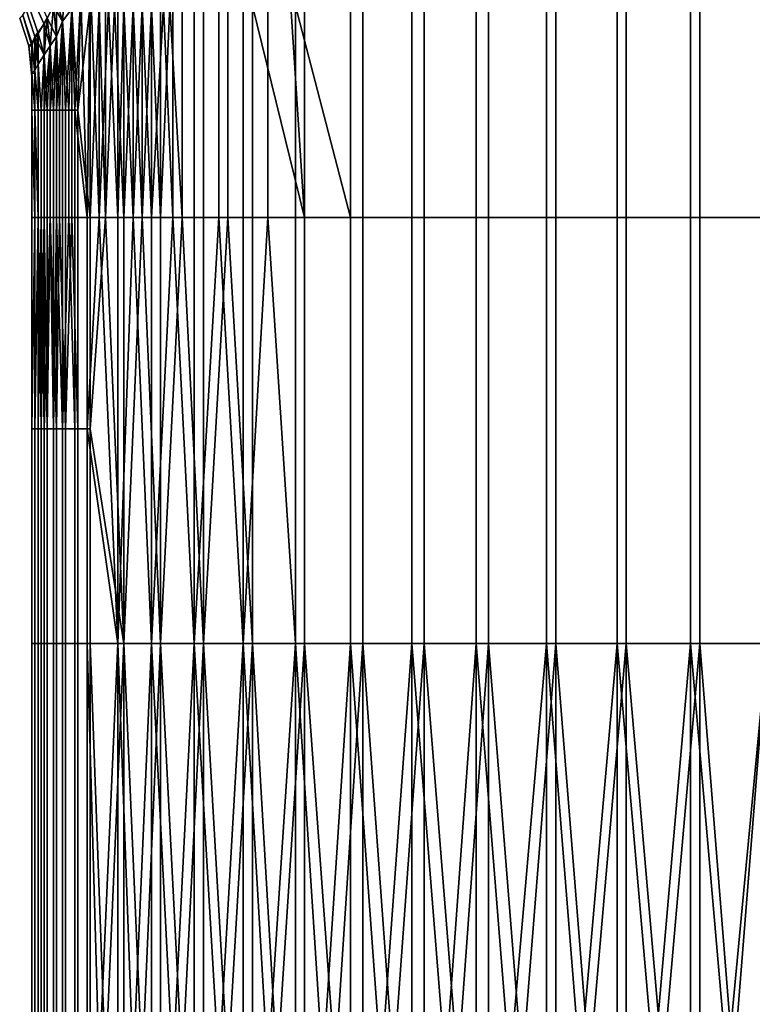
# Model space of a CAD drawing. Extents: x -0.078 to 0.025, y -0.148 to 0.119.
# Drawn here: x -0.024 to 0, y -0.116 to -0.084 of the extents above; entities that cross this region are included whole.
import ezdxf

# ---------------------------------------------------------------- set-up
doc = ezdxf.new("R2010")
doc.units = 0
doc.layers.add('CHROME_1', color=7, linetype='CONTINUOUS')

msp = doc.modelspace()

# ---------------------------------------------------------------- linework, layer by layer
at = {"layer": 'CHROME_1'}
for points in [[(-0.0151, -0.0903, -0.0066), (-0.016, -0.0765, -0.0058), (-0.0168, -0.0834, -0.005)], [(-0.0151, -0.0903, -0.0066), (-0.0151, -0.0765, -0.0066), (-0.016, -0.0765, -0.0058)], [(-0.0154, -0.0834, 0.0305), (-0.0136, -0.0765, 0.0319), (-0.0136, -0.0903, 0.0319)], [(-0.0132, -0.0765, -0.008), (-0.0151, -0.0765, -0.0066), (-0.0151, -0.0903, -0.0066), (-0.0132, -0.0903, -0.008)], [(-0.0136, -0.0765, 0.0319), (-0.0116, -0.0765, 0.0331), (-0.0116, -0.0903, 0.0331), (-0.0136, -0.0903, 0.0319)], [(-0.0112, -0.0765, -0.0091), (-0.0132, -0.0765, -0.008), (-0.0132, -0.0903, -0.008), (-0.0112, -0.0903, -0.0091)], [(-0.0116, -0.0765, 0.0331), (-0.0095, -0.0765, 0.0342), (-0.0095, -0.0903, 0.0342), (-0.0116, -0.0903, 0.0331)], [(-0.0091, -0.0765, -0.0101), (-0.0112, -0.0765, -0.0091), (-0.0112, -0.0903, -0.0091), (-0.0091, -0.0903, -0.0101)], [(-0.0095, -0.0765, 0.0342), (-0.0072, -0.0765, 0.035), (-0.0072, -0.0903, 0.035), (-0.0095, -0.0903, 0.0342)], [(-0.0069, -0.0765, -0.0109), (-0.0091, -0.0765, -0.0101), (-0.0091, -0.0903, -0.0101), (-0.0069, -0.0903, -0.0109)], [(-0.0072, -0.0765, 0.035), (-0.0049, -0.0765, 0.0356), (-0.0049, -0.0903, 0.0356), (-0.0072, -0.0903, 0.035)], [(-0.0046, -0.0765, -0.0114), (-0.0069, -0.0765, -0.0109), (-0.0069, -0.0903, -0.0109), (-0.0046, -0.0903, -0.0114)], [(-0.0049, -0.0765, 0.0356), (-0.0025, -0.0765, 0.036), (-0.0025, -0.0903, 0.036), (-0.0049, -0.0903, 0.0356)], [(-0.0022, -0.0765, -0.0118), (-0.0046, -0.0765, -0.0114), (-0.0046, -0.0903, -0.0114), (-0.0022, -0.0903, -0.0118)], [(-0.0025, -0.0765, 0.036), (0, -0.0765, 0.0361), (0, -0.0903, 0.0361), (-0.0025, -0.0903, 0.036)], [(0, -0.0765, -0.0119), (-0.0022, -0.0765, -0.0118), (-0.0022, -0.0903, -0.0118), (0, -0.0903, -0.0119)], [(-0.024, -0.0831, 0.0077), (-0.0236, -0.084, 0.0075), (-0.0233, -0.0834, 0.006), (-0.0236, -0.0825, 0.0062)], [(-0.0222, -0.0903, 0.0212), (-0.0224, -0.083, 0.0207), (-0.0221, -0.0824, 0.0214)], [(-0.0221, -0.0824, 0.0214), (-0.0218, -0.0903, 0.0222), (-0.0222, -0.0903, 0.0212)], [(-0.0221, -0.0824, 0.0214), (-0.0218, -0.0834, 0.0222), (-0.0218, -0.0903, 0.0222)], [(-0.0233, -0.0834, 0.006), (-0.023, -0.0839, 0.0052), (-0.0229, -0.0826, 0.0046)], [(-0.0229, -0.0826, 0.0046), (-0.023, -0.0839, 0.0052), (-0.0227, -0.0835, 0.0043)], [(-0.0242, -0.0835, 0.0092), (-0.0239, -0.0844, 0.0091), (-0.0236, -0.084, 0.0075), (-0.024, -0.0831, 0.0077)], [(-0.0239, -0.0829, 0.017), (-0.0235, -0.0838, 0.0172), (-0.0238, -0.0843, 0.0156), (-0.0241, -0.0834, 0.0155)], [(-0.0232, -0.0832, 0.0186), (-0.0232, -0.0844, 0.0182), (-0.0235, -0.0838, 0.0172)], [(-0.0227, -0.0835, 0.0199), (-0.023, -0.0839, 0.0191), (-0.0232, -0.0832, 0.0186)], [(-0.023, -0.0839, 0.0191), (-0.0232, -0.0844, 0.0182), (-0.0232, -0.0832, 0.0186)], [(-0.0224, -0.083, 0.0207), (-0.0226, -0.0868, 0.0201), (-0.0227, -0.0835, 0.0199)], [(-0.0224, -0.083, 0.0035), (-0.0227, -0.0835, 0.0043), (-0.0225, -0.0868, 0.0038)], [(-0.0224, -0.083, 0.0207), (-0.0222, -0.0903, 0.0212), (-0.0226, -0.0868, 0.0201)], [(-0.0221, -0.0834, 0.0026), (-0.0224, -0.083, 0.0035), (-0.0225, -0.0868, 0.0038)], [(-0.0241, -0.0834, 0.0155), (-0.0238, -0.0843, 0.0156), (-0.024, -0.0846, 0.014), (-0.0243, -0.0837, 0.0139)], [(-0.0243, -0.0837, 0.0107), (-0.024, -0.0847, 0.0106), (-0.0239, -0.0844, 0.0091), (-0.0242, -0.0835, 0.0092)], [(-0.0234, -0.0847, 0.0069), (-0.0233, -0.0834, 0.006), (-0.0236, -0.084, 0.0075)], [(-0.0234, -0.0847, 0.0069), (-0.0232, -0.0844, 0.006), (-0.0233, -0.0834, 0.006)], [(-0.0233, -0.0834, 0.006), (-0.0232, -0.0844, 0.006), (-0.023, -0.0839, 0.0052)], [(-0.0227, -0.0835, 0.0199), (-0.0228, -0.0868, 0.0195), (-0.023, -0.0839, 0.0191)], [(-0.023, -0.0839, 0.0052), (-0.0229, -0.0868, 0.0049), (-0.0227, -0.0835, 0.0043)], [(-0.0227, -0.0835, 0.0043), (-0.0229, -0.0868, 0.0049), (-0.0227, -0.0868, 0.0043)], [(-0.0227, -0.0835, 0.0199), (-0.0226, -0.0868, 0.0201), (-0.0228, -0.0868, 0.0195)], [(-0.0227, -0.0868, 0.0043), (-0.0225, -0.0868, 0.0038), (-0.0227, -0.0835, 0.0043)], [(-0.0225, -0.0868, 0.0038), (-0.0221, -0.0903, 0.0026), (-0.0221, -0.0834, 0.0026)], [(-0.0218, -0.0834, 0.0021), (-0.0221, -0.0834, 0.0026), (-0.0221, -0.0903, 0.0026)], [(-0.0218, -0.0834, 0.0021), (-0.0221, -0.0903, 0.0026), (-0.0216, -0.0903, 0.0016)], [(-0.0218, -0.0903, 0.0222), (-0.0218, -0.0834, 0.0222), (-0.0215, -0.0834, 0.0228)], [(-0.0215, -0.0834, 0.0228), (-0.0212, -0.0903, 0.0233), (-0.0218, -0.0903, 0.0222)], [(-0.0216, -0.0903, 0.0016), (-0.0216, -0.0834, 0.0016), (-0.0218, -0.0834, 0.0021)], [(-0.0213, -0.0834, 0.001), (-0.0216, -0.0834, 0.0016), (-0.0216, -0.0903, 0.0016)], [(-0.0213, -0.0834, 0.001), (-0.0216, -0.0903, 0.0016), (-0.021, -0.0903, 0.0005)], [(-0.0215, -0.0834, 0.0228), (-0.0212, -0.0834, 0.0233), (-0.0212, -0.0903, 0.0233)], [(-0.021, -0.0903, 0.0005), (-0.021, -0.0834, 0.0005), (-0.0213, -0.0834, 0.001)], [(-0.0212, -0.0903, 0.0233), (-0.0212, -0.0834, 0.0233), (-0.021, -0.0834, 0.0238)], [(-0.021, -0.0834, 0.0238), (-0.0207, -0.0903, 0.0243), (-0.0212, -0.0903, 0.0233)], [(-0.021, -0.0834, 0.0238), (-0.0207, -0.0834, 0.0243), (-0.0207, -0.0903, 0.0243)], [(-0.0207, -0.0834), (-0.021, -0.0834, 0.0005), (-0.021, -0.0903, 0.0005)], [(-0.0207, -0.0834), (-0.021, -0.0903, 0.0005), (-0.0204, -0.0903, -0.0005)], [(-0.0207, -0.0903, 0.0243), (-0.0207, -0.0834, 0.0243), (-0.0204, -0.0834, 0.0248)], [(-0.0204, -0.0834, 0.0248), (-0.0201, -0.0903, 0.0253), (-0.0207, -0.0903, 0.0243)], [(-0.0204, -0.0903, -0.0005), (-0.0204, -0.0834, -0.0005), (-0.0207, -0.0834)], [(-0.0204, -0.0834, 0.0248), (-0.0201, -0.0834, 0.0253), (-0.0201, -0.0903, 0.0253)], [(-0.0201, -0.0834, -0.001), (-0.0204, -0.0834, -0.0005), (-0.0204, -0.0903, -0.0005)], [(-0.0201, -0.0834, -0.001), (-0.0204, -0.0903, -0.0005), (-0.0198, -0.0903, -0.0015)], [(-0.0201, -0.0903, 0.0253), (-0.0201, -0.0834, 0.0253), (-0.0197, -0.0834, 0.0258)], [(-0.0197, -0.0834, 0.0258), (-0.0194, -0.0903, 0.0262), (-0.0201, -0.0903, 0.0253)], [(-0.0198, -0.0903, -0.0015), (-0.0198, -0.0834, -0.0015), (-0.0201, -0.0834, -0.001)], [(-0.0195, -0.0834, -0.002), (-0.0198, -0.0834, -0.0015), (-0.0198, -0.0903, -0.0015)], [(-0.0195, -0.0834, -0.002), (-0.0198, -0.0903, -0.0015), (-0.0191, -0.0903, -0.0024)], [(-0.0197, -0.0834, 0.0258), (-0.0194, -0.0834, 0.0262), (-0.0194, -0.0903, 0.0262)], [(-0.0191, -0.0903, -0.0024), (-0.0191, -0.0834, -0.0024), (-0.0195, -0.0834, -0.002)], [(-0.0194, -0.0834, 0.0262), (-0.0187, -0.0834, 0.0272), (-0.0187, -0.0903, 0.0272), (-0.0194, -0.0903, 0.0262)], [(-0.0184, -0.0834, -0.0033), (-0.0191, -0.0834, -0.0024), (-0.0191, -0.0903, -0.0024), (-0.0184, -0.0903, -0.0033)], [(-0.0187, -0.0834, 0.0272), (-0.0179, -0.0834, 0.0281), (-0.0179, -0.0903, 0.0281), (-0.0187, -0.0903, 0.0272)], [(-0.0176, -0.0834, -0.0042), (-0.0184, -0.0834, -0.0033), (-0.0184, -0.0903, -0.0033), (-0.0176, -0.0903, -0.0042)], [(-0.0179, -0.0834, 0.0281), (-0.0171, -0.0834, 0.0289), (-0.0171, -0.0903, 0.0289), (-0.0179, -0.0903, 0.0281)], [(-0.0168, -0.0834, -0.005), (-0.0176, -0.0834, -0.0042), (-0.0176, -0.0903, -0.0042), (-0.0168, -0.0903, -0.005)], [(-0.0171, -0.0834, 0.0289), (-0.0163, -0.0834, 0.0297), (-0.0163, -0.0903, 0.0297), (-0.0171, -0.0903, 0.0289)], [(-0.0168, -0.0834, -0.005), (-0.0168, -0.0903, -0.005), (-0.0151, -0.0903, -0.0066)], [(-0.0163, -0.0834, 0.0297), (-0.0154, -0.0834, 0.0305), (-0.0154, -0.0903, 0.0305), (-0.0163, -0.0903, 0.0297)], [(-0.0136, -0.0903, 0.0319), (-0.0154, -0.0903, 0.0305), (-0.0154, -0.0834, 0.0305)], [(-0.0243, -0.0837, 0.0139), (-0.024, -0.0846, 0.014), (-0.0241, -0.0847, 0.0124), (-0.0244, -0.0838, 0.0123)], [(-0.0244, -0.0838, 0.0123), (-0.0241, -0.0847, 0.0124), (-0.024, -0.0847, 0.0106), (-0.0243, -0.0837, 0.0107)], [(-0.0236, -0.085, 0.0164), (-0.0238, -0.0843, 0.0156), (-0.0235, -0.0838, 0.0172)], [(-0.0235, -0.0838, 0.0172), (-0.0234, -0.0847, 0.0173), (-0.0236, -0.085, 0.0164)], [(-0.0234, -0.0847, 0.0173), (-0.0235, -0.0838, 0.0172), (-0.0232, -0.0844, 0.0182)], [(-0.0239, -0.0844, 0.0091), (-0.0236, -0.085, 0.0078), (-0.0236, -0.084, 0.0075)], [(-0.0236, -0.084, 0.0075), (-0.0236, -0.085, 0.0078), (-0.0234, -0.0847, 0.0069)], [(-0.0232, -0.0868, 0.0184), (-0.0232, -0.0844, 0.0182), (-0.023, -0.0839, 0.0191)], [(-0.0232, -0.0868, 0.0184), (-0.023, -0.0839, 0.0191), (-0.023, -0.0868, 0.019)], [(-0.0232, -0.0844, 0.006), (-0.0231, -0.0868, 0.0055), (-0.023, -0.0839, 0.0052)], [(-0.0231, -0.0868, 0.0055), (-0.0229, -0.0868, 0.0049), (-0.023, -0.0839, 0.0052)], [(-0.023, -0.0839, 0.0191), (-0.0228, -0.0868, 0.0195), (-0.023, -0.0868, 0.019)], [(-0.024, -0.0846, 0.014), (-0.0238, -0.0843, 0.0156), (-0.0239, -0.0855, 0.0146)], [(-0.0239, -0.0844, 0.0091), (-0.024, -0.0847, 0.0106), (-0.0239, -0.0855, 0.0097)], [(-0.0239, -0.0855, 0.0146), (-0.0238, -0.0843, 0.0156), (-0.0238, -0.0853, 0.0155)], [(-0.0239, -0.0844, 0.0091), (-0.0238, -0.0853, 0.0087), (-0.0236, -0.085, 0.0078)], [(-0.0239, -0.0855, 0.0097), (-0.0238, -0.0853, 0.0087), (-0.0239, -0.0844, 0.0091)], [(-0.0238, -0.0853, 0.0155), (-0.0238, -0.0843, 0.0156), (-0.0236, -0.085, 0.0164)], [(-0.0234, -0.0847, 0.0173), (-0.0232, -0.0844, 0.0182), (-0.0233, -0.0868, 0.0179)], [(-0.0234, -0.0847, 0.0069), (-0.0234, -0.0868, 0.0066), (-0.0232, -0.0844, 0.006)], [(-0.0232, -0.0844, 0.006), (-0.0234, -0.0868, 0.0066), (-0.0232, -0.0868, 0.006)], [(-0.0232, -0.0844, 0.0182), (-0.0232, -0.0868, 0.0184), (-0.0233, -0.0868, 0.0179)], [(-0.0232, -0.0868, 0.006), (-0.0231, -0.0868, 0.0055), (-0.0232, -0.0844, 0.006)], [(-0.0241, -0.0847, 0.0124), (-0.024, -0.0846, 0.014), (-0.024, -0.0856, 0.0136)], [(-0.0241, -0.0847, 0.0124), (-0.024, -0.0856, 0.0136), (-0.024, -0.0857, 0.0126)], [(-0.024, -0.0847, 0.0106), (-0.0241, -0.0847, 0.0124), (-0.024, -0.0857, 0.0116)], [(-0.024, -0.0857, 0.0116), (-0.0241, -0.0847, 0.0124), (-0.024, -0.0857, 0.0126)], [(-0.024, -0.0856, 0.0136), (-0.024, -0.0846, 0.014), (-0.0239, -0.0856, 0.0141)], [(-0.0239, -0.0855, 0.0146), (-0.0239, -0.0856, 0.0141), (-0.024, -0.0846, 0.014)], [(-0.024, -0.0857, 0.0116), (-0.024, -0.0856, 0.0107), (-0.024, -0.0847, 0.0106)], [(-0.024, -0.0847, 0.0106), (-0.024, -0.0856, 0.0107), (-0.0239, -0.0855, 0.0097)], [(-0.0236, -0.0868, 0.0167), (-0.0236, -0.085, 0.0164), (-0.0234, -0.0847, 0.0173)], [(-0.0236, -0.0868, 0.0167), (-0.0234, -0.0847, 0.0173), (-0.0234, -0.0868, 0.0173)], [(-0.0236, -0.085, 0.0078), (-0.0235, -0.0868, 0.0072), (-0.0234, -0.0847, 0.0069)], [(-0.0234, -0.0847, 0.0069), (-0.0235, -0.0868, 0.0072), (-0.0234, -0.0868, 0.0066)], [(-0.0234, -0.0847, 0.0173), (-0.0233, -0.0868, 0.0179), (-0.0234, -0.0868, 0.0173)], [(-0.0237, -0.0868, 0.0084), (-0.0236, -0.085, 0.0078), (-0.0238, -0.0853, 0.0087)], [(-0.0236, -0.085, 0.0164), (-0.0237, -0.0868, 0.0161), (-0.0238, -0.0853, 0.0155)], [(-0.0236, -0.085, 0.0164), (-0.0236, -0.0868, 0.0167), (-0.0237, -0.0868, 0.0161)], [(-0.0236, -0.0868, 0.0078), (-0.0236, -0.085, 0.0078), (-0.0237, -0.0868, 0.0084)], [(-0.0235, -0.0868, 0.0072), (-0.0236, -0.085, 0.0078), (-0.0236, -0.0868, 0.0078)], [(-0.0238, -0.0853, 0.0155), (-0.0238, -0.0868, 0.0149), (-0.0239, -0.0855, 0.0146)], [(-0.0239, -0.0855, 0.0097), (-0.0238, -0.0868, 0.009), (-0.0238, -0.0853, 0.0087)], [(-0.0238, -0.0853, 0.0155), (-0.0237, -0.0868, 0.0161), (-0.0238, -0.0868, 0.0155)], [(-0.0238, -0.0853, 0.0155), (-0.0238, -0.0868, 0.0155), (-0.0238, -0.0868, 0.0149)], [(-0.0238, -0.0853, 0.0087), (-0.0238, -0.0868, 0.009), (-0.0237, -0.0868, 0.0084)], [(-0.024, -0.0856, 0.0107), (-0.0239, -0.0868, 0.0102), (-0.0239, -0.0855, 0.0097)], [(-0.0239, -0.0856, 0.0141), (-0.0239, -0.0868, 0.0137), (-0.024, -0.0856, 0.0136)], [(-0.024, -0.0868, 0.0135), (-0.024, -0.0868, 0.0132), (-0.024, -0.0856, 0.0136)], [(-0.024, -0.0856, 0.0136), (-0.0239, -0.0868, 0.0137), (-0.024, -0.0868, 0.0135)], [(-0.024, -0.0856, 0.0136), (-0.024, -0.0868, 0.0132), (-0.024, -0.0857, 0.0126)], [(-0.024, -0.0868, 0.0115), (-0.024, -0.0868, 0.0108), (-0.024, -0.0856, 0.0107)], [(-0.024, -0.0868, 0.0115), (-0.024, -0.0856, 0.0107), (-0.024, -0.0857, 0.0116)], [(-0.024, -0.0868, 0.0108), (-0.0239, -0.0868, 0.0102), (-0.024, -0.0856, 0.0107)], [(-0.024, -0.0868, 0.0126), (-0.024, -0.0857, 0.0126), (-0.024, -0.0868, 0.0132)], [(-0.024, -0.0857, 0.0116), (-0.024, -0.0857, 0.0126), (-0.024, -0.0868, 0.0121)], [(-0.024, -0.0857, 0.0116), (-0.024, -0.0868, 0.0121), (-0.024, -0.0868, 0.0115)], [(-0.024, -0.0868, 0.0121), (-0.024, -0.0857, 0.0126), (-0.024, -0.0868, 0.0126)], [(-0.0239, -0.0855, 0.0146), (-0.0239, -0.0868, 0.0146), (-0.0239, -0.0868, 0.0143)], [(-0.0238, -0.0868, 0.0149), (-0.0239, -0.0868, 0.0146), (-0.0239, -0.0855, 0.0146)], [(-0.0239, -0.0868, 0.0102), (-0.0239, -0.0868, 0.0096), (-0.0239, -0.0855, 0.0097)], [(-0.0239, -0.0855, 0.0097), (-0.0239, -0.0868, 0.0096), (-0.0238, -0.0868, 0.009)], [(-0.0239, -0.0868, 0.0143), (-0.0239, -0.0856, 0.0141), (-0.0239, -0.0855, 0.0146)], [(-0.0239, -0.0868, 0.0143), (-0.0239, -0.0868, 0.014), (-0.0239, -0.0856, 0.0141)], [(-0.0239, -0.0868, 0.014), (-0.0239, -0.0868, 0.0137), (-0.0239, -0.0856, 0.0141)], [(-0.024, -0.0868, 0.0121), (-0.024, -0.0868, 0.0126), (-0.024, -0.0903, 0.0126), (-0.024, -0.0903, 0.0121)], [(-0.024, -0.0868, 0.0126), (-0.024, -0.0868, 0.0132), (-0.024, -0.0903, 0.0132), (-0.024, -0.0903, 0.0126)], [(-0.024, -0.0903, 0.0132), (-0.024, -0.0868, 0.0132), (-0.024, -0.0868, 0.0135)], [(-0.024, -0.0868, 0.0135), (-0.0239, -0.0868, 0.0137), (-0.0239, -0.0903, 0.0137)], [(-0.024, -0.0868, 0.0135), (-0.0239, -0.0903, 0.0137), (-0.024, -0.0903, 0.0132)], [(-0.0239, -0.0868, 0.0102), (-0.024, -0.0868, 0.0108), (-0.024, -0.0903, 0.0108), (-0.0239, -0.0903, 0.0102)], [(-0.024, -0.0868, 0.0108), (-0.024, -0.0868, 0.0115), (-0.024, -0.0903, 0.0115), (-0.024, -0.0903, 0.0108)], [(-0.024, -0.0868, 0.0115), (-0.024, -0.0868, 0.0121), (-0.024, -0.0903, 0.0121), (-0.024, -0.0903, 0.0115)], [(-0.0239, -0.0903, 0.0143), (-0.0239, -0.0868, 0.0143), (-0.0239, -0.0868, 0.0146)], [(-0.0239, -0.0868, 0.0146), (-0.0238, -0.0868, 0.0149), (-0.0238, -0.0903, 0.0149)], [(-0.0239, -0.0868, 0.0146), (-0.0238, -0.0903, 0.0149), (-0.0239, -0.0903, 0.0143)], [(-0.0239, -0.0903, 0.0137), (-0.0239, -0.0868, 0.0137), (-0.0239, -0.0868, 0.014)], [(-0.0239, -0.0868, 0.014), (-0.0239, -0.0868, 0.0143), (-0.0239, -0.0903, 0.0143)], [(-0.0239, -0.0868, 0.014), (-0.0239, -0.0903, 0.0143), (-0.0239, -0.0903, 0.0137)], [(-0.0239, -0.0868, 0.0096), (-0.0239, -0.0868, 0.0102), (-0.0239, -0.0903, 0.0102), (-0.0239, -0.0903, 0.0096)], [(-0.0238, -0.0868, 0.009), (-0.0239, -0.0868, 0.0096), (-0.0239, -0.0903, 0.0096), (-0.0238, -0.0903, 0.009)], [(-0.0238, -0.0868, 0.0149), (-0.0238, -0.0868, 0.0155), (-0.0238, -0.0903, 0.0155), (-0.0238, -0.0903, 0.0149)], [(-0.0238, -0.0868, 0.0155), (-0.0237, -0.0868, 0.0161), (-0.0237, -0.0903, 0.0161), (-0.0238, -0.0903, 0.0155)], [(-0.0237, -0.0868, 0.0084), (-0.0238, -0.0868, 0.009), (-0.0238, -0.0903, 0.009), (-0.0237, -0.0903, 0.0084)], [(-0.0237, -0.0868, 0.0161), (-0.0236, -0.0868, 0.0167), (-0.0236, -0.0903, 0.0167), (-0.0237, -0.0903, 0.0161)], [(-0.0236, -0.0868, 0.0078), (-0.0237, -0.0868, 0.0084), (-0.0237, -0.0903, 0.0084), (-0.0236, -0.0903, 0.0078)], [(-0.0236, -0.0868, 0.0167), (-0.0234, -0.0868, 0.0173), (-0.0234, -0.0903, 0.0173), (-0.0236, -0.0903, 0.0167)], [(-0.0235, -0.0868, 0.0072), (-0.0236, -0.0868, 0.0078), (-0.0236, -0.0903, 0.0078), (-0.0235, -0.0903, 0.0072)], [(-0.0234, -0.0868, 0.0066), (-0.0235, -0.0868, 0.0072), (-0.0235, -0.0903, 0.0072), (-0.0234, -0.0903, 0.0066)], [(-0.0234, -0.0868, 0.0173), (-0.0233, -0.0868, 0.0179), (-0.0233, -0.0903, 0.0179), (-0.0234, -0.0903, 0.0173)], [(-0.0232, -0.0868, 0.006), (-0.0234, -0.0868, 0.0066), (-0.0234, -0.0903, 0.0066), (-0.0232, -0.0903, 0.006)], [(-0.0233, -0.0868, 0.0179), (-0.0232, -0.0868, 0.0184), (-0.0232, -0.0903, 0.0184), (-0.0233, -0.0903, 0.0179)], [(-0.0232, -0.0868, 0.0184), (-0.023, -0.0868, 0.019), (-0.023, -0.0903, 0.019), (-0.0232, -0.0903, 0.0184)], [(-0.0231, -0.0868, 0.0055), (-0.0232, -0.0868, 0.006), (-0.0232, -0.0903, 0.006), (-0.0231, -0.0903, 0.0055)], [(-0.0229, -0.0868, 0.0049), (-0.0231, -0.0868, 0.0055), (-0.0231, -0.0903, 0.0055), (-0.0229, -0.0903, 0.0049)], [(-0.023, -0.0868, 0.019), (-0.0228, -0.0868, 0.0195), (-0.0228, -0.0903, 0.0195), (-0.023, -0.0903, 0.019)], [(-0.0227, -0.0868, 0.0043), (-0.0229, -0.0868, 0.0049), (-0.0229, -0.0903, 0.0049), (-0.0227, -0.0903, 0.0043)], [(-0.0228, -0.0868, 0.0195), (-0.0226, -0.0868, 0.0201), (-0.0226, -0.0903, 0.0201), (-0.0228, -0.0903, 0.0195)], [(-0.0225, -0.0868, 0.0038), (-0.0227, -0.0868, 0.0043), (-0.0227, -0.0903, 0.0043), (-0.0225, -0.0903, 0.0038)], [(-0.0226, -0.0903, 0.0201), (-0.0226, -0.0868, 0.0201), (-0.0222, -0.0903, 0.0212)], [(-0.0225, -0.0903, 0.0038), (-0.0221, -0.0903, 0.0026), (-0.0225, -0.0868, 0.0038)], [(-0.024, -0.0972, 0.0132), (-0.024, -0.0903, 0.0132), (-0.0239, -0.0903, 0.0137)], [(-0.0239, -0.0903, 0.0137), (-0.0239, -0.0972, 0.0143), (-0.024, -0.0972, 0.0132)], [(-0.024, -0.0972, 0.0121), (-0.024, -0.0903, 0.0121), (-0.024, -0.0903, 0.0126)], [(-0.024, -0.0903, 0.0126), (-0.024, -0.0903, 0.0132), (-0.024, -0.0972, 0.0132)], [(-0.024, -0.0903, 0.0126), (-0.024, -0.0972, 0.0132), (-0.024, -0.0972, 0.0121)], [(-0.024, -0.0972, 0.0108), (-0.024, -0.0903, 0.0108), (-0.024, -0.0903, 0.0115)], [(-0.024, -0.0903, 0.0115), (-0.024, -0.0903, 0.0121), (-0.024, -0.0972, 0.0121)], [(-0.024, -0.0903, 0.0115), (-0.024, -0.0972, 0.0121), (-0.024, -0.0972, 0.0108)], [(-0.0239, -0.0903, 0.0102), (-0.024, -0.0903, 0.0108), (-0.024, -0.0972, 0.0108)], [(-0.0239, -0.0903, 0.0102), (-0.024, -0.0972, 0.0108), (-0.0239, -0.0972, 0.0096)], [(-0.0239, -0.0972, 0.0143), (-0.0239, -0.0903, 0.0143), (-0.0238, -0.0903, 0.0149)], [(-0.0238, -0.0903, 0.0149), (-0.0238, -0.0972, 0.0155), (-0.0239, -0.0972, 0.0143)], [(-0.0239, -0.0903, 0.0137), (-0.0239, -0.0903, 0.0143), (-0.0239, -0.0972, 0.0143)], [(-0.0239, -0.0972, 0.0096), (-0.0239, -0.0903, 0.0096), (-0.0239, -0.0903, 0.0102)], [(-0.0238, -0.0903, 0.009), (-0.0239, -0.0903, 0.0096), (-0.0239, -0.0972, 0.0096)], [(-0.0238, -0.0903, 0.009), (-0.0239, -0.0972, 0.0096), (-0.0237, -0.0972, 0.0084)], [(-0.0238, -0.0972, 0.0155), (-0.0238, -0.0903, 0.0155), (-0.0237, -0.0903, 0.0161)], [(-0.0237, -0.0903, 0.0161), (-0.0236, -0.0972, 0.0167), (-0.0238, -0.0972, 0.0155)], [(-0.0238, -0.0903, 0.0149), (-0.0238, -0.0903, 0.0155), (-0.0238, -0.0972, 0.0155)], [(-0.0237, -0.0972, 0.0084), (-0.0237, -0.0903, 0.0084), (-0.0238, -0.0903, 0.009)], [(-0.0237, -0.0903, 0.0161), (-0.0236, -0.0903, 0.0167), (-0.0236, -0.0972, 0.0167)], [(-0.0236, -0.0903, 0.0078), (-0.0237, -0.0903, 0.0084), (-0.0237, -0.0972, 0.0084)], [(-0.0236, -0.0903, 0.0078), (-0.0237, -0.0972, 0.0084), (-0.0235, -0.0972, 0.0072)], [(-0.0236, -0.0972, 0.0167), (-0.0236, -0.0903, 0.0167), (-0.0234, -0.0903, 0.0173)], [(-0.0234, -0.0903, 0.0173), (-0.0233, -0.0972, 0.0179), (-0.0236, -0.0972, 0.0167)], [(-0.0235, -0.0972, 0.0072), (-0.0235, -0.0903, 0.0072), (-0.0236, -0.0903, 0.0078)], [(-0.0234, -0.0903, 0.0066), (-0.0235, -0.0903, 0.0072), (-0.0235, -0.0972, 0.0072)], [(-0.0234, -0.0903, 0.0066), (-0.0235, -0.0972, 0.0072), (-0.0232, -0.0972, 0.006)], [(-0.0234, -0.0903, 0.0173), (-0.0233, -0.0903, 0.0179), (-0.0233, -0.0972, 0.0179)], [(-0.0232, -0.0972, 0.006), (-0.0232, -0.0903, 0.006), (-0.0234, -0.0903, 0.0066)], [(-0.0233, -0.0972, 0.0179), (-0.0233, -0.0903, 0.0179), (-0.0232, -0.0903, 0.0184)], [(-0.0232, -0.0903, 0.0184), (-0.023, -0.0972, 0.019), (-0.0233, -0.0972, 0.0179)], [(-0.0232, -0.0903, 0.0184), (-0.023, -0.0903, 0.019), (-0.023, -0.0972, 0.019)], [(-0.0231, -0.0903, 0.0055), (-0.0232, -0.0903, 0.006), (-0.0232, -0.0972, 0.006)], [(-0.0231, -0.0903, 0.0055), (-0.0232, -0.0972, 0.006), (-0.0229, -0.0972, 0.0049)], [(-0.0229, -0.0972, 0.0049), (-0.0229, -0.0903, 0.0049), (-0.0231, -0.0903, 0.0055)], [(-0.023, -0.0972, 0.019), (-0.023, -0.0903, 0.019), (-0.0228, -0.0903, 0.0195)], [(-0.0228, -0.0903, 0.0195), (-0.0226, -0.0972, 0.0201), (-0.023, -0.0972, 0.019)], [(-0.0227, -0.0903, 0.0043), (-0.0229, -0.0903, 0.0049), (-0.0229, -0.0972, 0.0049)], [(-0.0227, -0.0903, 0.0043), (-0.0229, -0.0972, 0.0049), (-0.0225, -0.0972, 0.0038)], [(-0.0228, -0.0903, 0.0195), (-0.0226, -0.0903, 0.0201), (-0.0226, -0.0972, 0.0201)], [(-0.0225, -0.0972, 0.0038), (-0.0225, -0.0903, 0.0038), (-0.0227, -0.0903, 0.0043)], [(-0.0226, -0.0903, 0.0201), (-0.0222, -0.0903, 0.0212), (-0.0222, -0.0972, 0.0212), (-0.0226, -0.0972, 0.0201)], [(-0.0221, -0.0903, 0.0026), (-0.0225, -0.0903, 0.0038), (-0.0225, -0.0972, 0.0038), (-0.0221, -0.0972, 0.0026)], [(-0.0222, -0.0972, 0.0212), (-0.0222, -0.0903, 0.0212), (-0.0218, -0.0903, 0.0222)], [(-0.0212, -0.1042, 0.0233), (-0.0222, -0.0972, 0.0212), (-0.0218, -0.0903, 0.0222)], [(-0.0216, -0.0903, 0.0016), (-0.0221, -0.0903, 0.0026), (-0.0221, -0.0972, 0.0026)], [(-0.021, -0.1042, 0.0005), (-0.0216, -0.0903, 0.0016), (-0.0221, -0.0972, 0.0026)], [(-0.0218, -0.0903, 0.0222), (-0.0212, -0.0903, 0.0233), (-0.0212, -0.1042, 0.0233)], [(-0.021, -0.1042, 0.0005), (-0.021, -0.0903, 0.0005), (-0.0216, -0.0903, 0.0016)], [(-0.0212, -0.1042, 0.0233), (-0.0212, -0.0903, 0.0233), (-0.0207, -0.0903, 0.0243)], [(-0.0207, -0.0903, 0.0243), (-0.0201, -0.1042, 0.0253), (-0.0212, -0.1042, 0.0233)], [(-0.0204, -0.0903, -0.0005), (-0.021, -0.0903, 0.0005), (-0.021, -0.1042, 0.0005)], [(-0.0204, -0.0903, -0.0005), (-0.021, -0.1042, 0.0005), (-0.0198, -0.1042, -0.0015)], [(-0.0207, -0.0903, 0.0243), (-0.0201, -0.0903, 0.0253), (-0.0201, -0.1042, 0.0253)], [(-0.0198, -0.1042, -0.0015), (-0.0198, -0.0903, -0.0015), (-0.0204, -0.0903, -0.0005)], [(-0.0201, -0.1042, 0.0253), (-0.0201, -0.0903, 0.0253), (-0.0194, -0.0903, 0.0262)], [(-0.0194, -0.0903, 0.0262), (-0.0187, -0.1042, 0.0272), (-0.0201, -0.1042, 0.0253)], [(-0.0191, -0.0903, -0.0024), (-0.0198, -0.0903, -0.0015), (-0.0198, -0.1042, -0.0015)], [(-0.0191, -0.0903, -0.0024), (-0.0198, -0.1042, -0.0015), (-0.0184, -0.1042, -0.0033)], [(-0.0194, -0.0903, 0.0262), (-0.0187, -0.0903, 0.0272), (-0.0187, -0.1042, 0.0272)], [(-0.0184, -0.1042, -0.0033), (-0.0184, -0.0903, -0.0033), (-0.0191, -0.0903, -0.0024)], [(-0.0187, -0.1042, 0.0272), (-0.0187, -0.0903, 0.0272), (-0.0179, -0.0903, 0.0281)], [(-0.0179, -0.0903, 0.0281), (-0.0171, -0.1042, 0.0289), (-0.0187, -0.1042, 0.0272)], [(-0.0176, -0.0903, -0.0042), (-0.0184, -0.0903, -0.0033), (-0.0184, -0.1042, -0.0033)], [(-0.0176, -0.0903, -0.0042), (-0.0184, -0.1042, -0.0033), (-0.0168, -0.1042, -0.005)], [(-0.0179, -0.0903, 0.0281), (-0.0171, -0.0903, 0.0289), (-0.0171, -0.1042, 0.0289)], [(-0.0168, -0.1042, -0.005), (-0.0168, -0.0903, -0.005), (-0.0176, -0.0903, -0.0042)], [(-0.0171, -0.1042, 0.0289), (-0.0171, -0.0903, 0.0289), (-0.0163, -0.0903, 0.0297)], [(-0.0163, -0.0903, 0.0297), (-0.0154, -0.1042, 0.0305), (-0.0171, -0.1042, 0.0289)], [(-0.0151, -0.0903, -0.0066), (-0.0168, -0.0903, -0.005), (-0.0168, -0.1042, -0.005), (-0.0151, -0.1042, -0.0066)], [(-0.0163, -0.0903, 0.0297), (-0.0154, -0.0903, 0.0305), (-0.0154, -0.1042, 0.0305)], [(-0.0154, -0.0903, 0.0305), (-0.0136, -0.0903, 0.0319), (-0.0136, -0.1042, 0.0319), (-0.0154, -0.1042, 0.0305)], [(-0.0132, -0.0903, -0.008), (-0.0151, -0.0903, -0.0066), (-0.0151, -0.1042, -0.0066), (-0.0132, -0.1042, -0.008)], [(-0.0136, -0.0903, 0.0319), (-0.0116, -0.0903, 0.0331), (-0.0116, -0.1042, 0.0331), (-0.0136, -0.1042, 0.0319)], [(-0.0112, -0.0903, -0.0091), (-0.0132, -0.0903, -0.008), (-0.0132, -0.1042, -0.008), (-0.0112, -0.1042, -0.0091)], [(-0.0116, -0.0903, 0.0331), (-0.0095, -0.0903, 0.0342), (-0.0095, -0.1042, 0.0342), (-0.0116, -0.1042, 0.0331)], [(-0.0091, -0.0903, -0.0101), (-0.0112, -0.0903, -0.0091), (-0.0112, -0.1042, -0.0091), (-0.0091, -0.1042, -0.0101)], [(-0.0095, -0.0903, 0.0342), (-0.0072, -0.0903, 0.035), (-0.0072, -0.1042, 0.035), (-0.0095, -0.1042, 0.0342)], [(-0.0069, -0.0903, -0.0109), (-0.0091, -0.0903, -0.0101), (-0.0091, -0.1042, -0.0101), (-0.0069, -0.1042, -0.0109)], [(-0.0072, -0.0903, 0.035), (-0.0049, -0.0903, 0.0356), (-0.0049, -0.1042, 0.0356), (-0.0072, -0.1042, 0.035)], [(-0.0046, -0.0903, -0.0114), (-0.0069, -0.0903, -0.0109), (-0.0069, -0.1042, -0.0109), (-0.0046, -0.1042, -0.0114)], [(-0.0049, -0.0903, 0.0356), (-0.0025, -0.0903, 0.036), (-0.0025, -0.1042, 0.036), (-0.0049, -0.1042, 0.0356)], [(-0.0022, -0.0903, -0.0118), (-0.0046, -0.0903, -0.0114), (-0.0046, -0.1042, -0.0114), (-0.0022, -0.1042, -0.0118)], [(-0.0025, -0.0903, 0.036), (0, -0.0903, 0.0361), (0, -0.1042, 0.0361), (-0.0025, -0.1042, 0.036)], [(0, -0.0903, -0.0119), (-0.0022, -0.0903, -0.0118), (-0.0022, -0.1042, -0.0118), (0, -0.1042, -0.0119)], [(-0.024, -0.0972, 0.0121), (-0.024, -0.0972, 0.0132), (-0.024, -0.1042, 0.0132), (-0.024, -0.1042, 0.0121)], [(-0.024, -0.0972, 0.0132), (-0.0239, -0.0972, 0.0143), (-0.0239, -0.1042, 0.0143), (-0.024, -0.1042, 0.0132)], [(-0.0239, -0.0972, 0.0096), (-0.024, -0.0972, 0.0108), (-0.024, -0.1042, 0.0108), (-0.0239, -0.1042, 0.0096)], [(-0.024, -0.0972, 0.0108), (-0.024, -0.0972, 0.0121), (-0.024, -0.1042, 0.0121), (-0.024, -0.1042, 0.0108)], [(-0.0239, -0.0972, 0.0143), (-0.0238, -0.0972, 0.0155), (-0.0238, -0.1042, 0.0155), (-0.0239, -0.1042, 0.0143)], [(-0.0237, -0.0972, 0.0084), (-0.0239, -0.0972, 0.0096), (-0.0239, -0.1042, 0.0096), (-0.0237, -0.1042, 0.0084)], [(-0.0238, -0.0972, 0.0155), (-0.0236, -0.0972, 0.0167), (-0.0236, -0.1042, 0.0167), (-0.0238, -0.1042, 0.0155)], [(-0.0235, -0.0972, 0.0072), (-0.0237, -0.0972, 0.0084), (-0.0237, -0.1042, 0.0084), (-0.0235, -0.1042, 0.0072)], [(-0.0236, -0.0972, 0.0167), (-0.0233, -0.0972, 0.0179), (-0.0233, -0.1042, 0.0179), (-0.0236, -0.1042, 0.0167)], [(-0.0232, -0.0972, 0.006), (-0.0235, -0.0972, 0.0072), (-0.0235, -0.1042, 0.0072), (-0.0232, -0.1042, 0.006)], [(-0.0233, -0.0972, 0.0179), (-0.023, -0.0972, 0.019), (-0.023, -0.1042, 0.019), (-0.0233, -0.1042, 0.0179)], [(-0.0229, -0.0972, 0.0049), (-0.0232, -0.0972, 0.006), (-0.0232, -0.1042, 0.006), (-0.0229, -0.1042, 0.0049)], [(-0.023, -0.0972, 0.019), (-0.0226, -0.0972, 0.0201), (-0.0226, -0.1042, 0.0201), (-0.023, -0.1042, 0.019)], [(-0.0225, -0.0972, 0.0038), (-0.0229, -0.0972, 0.0049), (-0.0229, -0.1042, 0.0049), (-0.0225, -0.1042, 0.0038)], [(-0.0226, -0.0972, 0.0201), (-0.0222, -0.0972, 0.0212), (-0.0222, -0.1042, 0.0212), (-0.0226, -0.1042, 0.0201)], [(-0.0221, -0.0972, 0.0026), (-0.0225, -0.0972, 0.0038), (-0.0225, -0.1042, 0.0038), (-0.0221, -0.1042, 0.0026)], [(-0.0212, -0.1042, 0.0233), (-0.0222, -0.1042, 0.0212), (-0.0222, -0.0972, 0.0212)], [(-0.0221, -0.0972, 0.0026), (-0.0221, -0.1042, 0.0026), (-0.021, -0.1042, 0.0005)], [(-0.024, -0.1042, 0.0132), (-0.0239, -0.1042, 0.0143), (-0.0239, -0.118, 0.0143), (-0.024, -0.118, 0.0132)], [(-0.024, -0.118, 0.0132), (-0.024, -0.118, 0.0121), (-0.024, -0.1042, 0.0121), (-0.024, -0.1042, 0.0132)], [(-0.024, -0.1042, 0.0108), (-0.024, -0.1042, 0.0121), (-0.024, -0.118, 0.0121), (-0.024, -0.118, 0.0108)], [(-0.024, -0.118, 0.0108), (-0.0239, -0.118, 0.0096), (-0.0239, -0.1042, 0.0096), (-0.024, -0.1042, 0.0108)], [(-0.0238, -0.118, 0.0155), (-0.0239, -0.118, 0.0143), (-0.0239, -0.1042, 0.0143), (-0.0238, -0.1042, 0.0155)], [(-0.0237, -0.1042, 0.0084), (-0.0239, -0.1042, 0.0096), (-0.0239, -0.118, 0.0096), (-0.0237, -0.118, 0.0084)], [(-0.0238, -0.1042, 0.0155), (-0.0236, -0.1042, 0.0167), (-0.0236, -0.118, 0.0167), (-0.0238, -0.118, 0.0155)], [(-0.0237, -0.118, 0.0084), (-0.0235, -0.118, 0.0072), (-0.0235, -0.1042, 0.0072), (-0.0237, -0.1042, 0.0084)], [(-0.0233, -0.118, 0.0179), (-0.0236, -0.118, 0.0167), (-0.0236, -0.1042, 0.0167), (-0.0233, -0.1042, 0.0179)], [(-0.0232, -0.1042, 0.006), (-0.0235, -0.1042, 0.0072), (-0.0235, -0.118, 0.0072), (-0.0232, -0.118, 0.006)], [(-0.0233, -0.1042, 0.0179), (-0.023, -0.1042, 0.019), (-0.023, -0.118, 0.019), (-0.0233, -0.118, 0.0179)], [(-0.0232, -0.118, 0.006), (-0.0229, -0.118, 0.0049), (-0.0229, -0.1042, 0.0049), (-0.0232, -0.1042, 0.006)], [(-0.0226, -0.118, 0.0201), (-0.023, -0.118, 0.019), (-0.023, -0.1042, 0.019), (-0.0226, -0.1042, 0.0201)], [(-0.0225, -0.1042, 0.0038), (-0.0229, -0.1042, 0.0049), (-0.0229, -0.118, 0.0049), (-0.0225, -0.118, 0.0038)], [(-0.0226, -0.1042, 0.0201), (-0.0222, -0.1042, 0.0212), (-0.0222, -0.118, 0.0212), (-0.0226, -0.118, 0.0201)], [(-0.0225, -0.118, 0.0038), (-0.0221, -0.118, 0.0026), (-0.0221, -0.1042, 0.0026), (-0.0225, -0.1042, 0.0038)], [(-0.0218, -0.118, 0.0222), (-0.0222, -0.118, 0.0212), (-0.0222, -0.1042, 0.0212)], [(-0.0218, -0.118, 0.0222), (-0.0222, -0.1042, 0.0212), (-0.0212, -0.1042, 0.0233)], [(-0.0221, -0.1042, 0.0026), (-0.0221, -0.118, 0.0026), (-0.0216, -0.118, 0.0016)], [(-0.0216, -0.118, 0.0016), (-0.021, -0.1042, 0.0005), (-0.0221, -0.1042, 0.0026)], [(-0.0212, -0.1042, 0.0233), (-0.0212, -0.118, 0.0233), (-0.0218, -0.118, 0.0222)], [(-0.0216, -0.118, 0.0016), (-0.021, -0.118, 0.0005), (-0.021, -0.1042, 0.0005)], [(-0.0207, -0.118, 0.0243), (-0.0212, -0.118, 0.0233), (-0.0212, -0.1042, 0.0233)], [(-0.0207, -0.118, 0.0243), (-0.0212, -0.1042, 0.0233), (-0.0201, -0.1042, 0.0253)], [(-0.021, -0.1042, 0.0005), (-0.021, -0.118, 0.0005), (-0.0204, -0.118, -0.0005)], [(-0.0204, -0.118, -0.0005), (-0.0198, -0.1042, -0.0015), (-0.021, -0.1042, 0.0005)], [(-0.0201, -0.1042, 0.0253), (-0.0201, -0.118, 0.0253), (-0.0207, -0.118, 0.0243)], [(-0.0204, -0.118, -0.0005), (-0.0198, -0.118, -0.0015), (-0.0198, -0.1042, -0.0015)], [(-0.0194, -0.118, 0.0262), (-0.0201, -0.118, 0.0253), (-0.0201, -0.1042, 0.0253)], [(-0.0194, -0.118, 0.0262), (-0.0201, -0.1042, 0.0253), (-0.0187, -0.1042, 0.0272)], [(-0.0198, -0.1042, -0.0015), (-0.0198, -0.118, -0.0015), (-0.0191, -0.118, -0.0024)], [(-0.0191, -0.118, -0.0024), (-0.0184, -0.1042, -0.0033), (-0.0198, -0.1042, -0.0015)], [(-0.0187, -0.1042, 0.0272), (-0.0187, -0.118, 0.0272), (-0.0194, -0.118, 0.0262)], [(-0.0191, -0.118, -0.0024), (-0.0184, -0.118, -0.0033), (-0.0184, -0.1042, -0.0033)], [(-0.0179, -0.118, 0.0281), (-0.0187, -0.118, 0.0272), (-0.0187, -0.1042, 0.0272)], [(-0.0179, -0.118, 0.0281), (-0.0187, -0.1042, 0.0272), (-0.0171, -0.1042, 0.0289)], [(-0.0184, -0.1042, -0.0033), (-0.0184, -0.118, -0.0033), (-0.0176, -0.118, -0.0042)], [(-0.0176, -0.118, -0.0042), (-0.0168, -0.1042, -0.005), (-0.0184, -0.1042, -0.0033)], [(-0.0171, -0.1042, 0.0289), (-0.0171, -0.118, 0.0289), (-0.0179, -0.118, 0.0281)], [(-0.0176, -0.118, -0.0042), (-0.0168, -0.118, -0.005), (-0.0168, -0.1042, -0.005)], [(-0.0163, -0.118, 0.0297), (-0.0171, -0.118, 0.0289), (-0.0171, -0.1042, 0.0289)], [(-0.0163, -0.118, 0.0297), (-0.0171, -0.1042, 0.0289), (-0.0154, -0.1042, 0.0305)], [(-0.0168, -0.1042, -0.005), (-0.0168, -0.118, -0.005), (-0.016, -0.118, -0.0058)], [(-0.016, -0.118, -0.0058), (-0.0151, -0.1042, -0.0066), (-0.0168, -0.1042, -0.005)], [(-0.0154, -0.1042, 0.0305), (-0.0154, -0.118, 0.0305), (-0.0163, -0.118, 0.0297)], [(-0.016, -0.118, -0.0058), (-0.0151, -0.118, -0.0066), (-0.0151, -0.1042, -0.0066)], [(-0.0145, -0.118, 0.0312), (-0.0154, -0.118, 0.0305), (-0.0154, -0.1042, 0.0305)], [(-0.0145, -0.118, 0.0312), (-0.0154, -0.1042, 0.0305), (-0.0136, -0.1042, 0.0319)], [(-0.0151, -0.1042, -0.0066), (-0.0151, -0.118, -0.0066), (-0.0141, -0.118, -0.0073)], [(-0.0141, -0.118, -0.0073), (-0.0132, -0.1042, -0.008), (-0.0151, -0.1042, -0.0066)], [(-0.0136, -0.1042, 0.0319), (-0.0136, -0.118, 0.0319), (-0.0145, -0.118, 0.0312)], [(-0.0141, -0.118, -0.0073), (-0.0132, -0.118, -0.008), (-0.0132, -0.1042, -0.008)], [(-0.0126, -0.118, 0.0325), (-0.0136, -0.118, 0.0319), (-0.0136, -0.1042, 0.0319)], [(-0.0126, -0.118, 0.0325), (-0.0136, -0.1042, 0.0319), (-0.0116, -0.1042, 0.0331)], [(-0.0132, -0.1042, -0.008), (-0.0132, -0.118, -0.008), (-0.0122, -0.118, -0.0086)], [(-0.0122, -0.118, -0.0086), (-0.0112, -0.1042, -0.0091), (-0.0132, -0.1042, -0.008)], [(-0.0116, -0.1042, 0.0331), (-0.0116, -0.118, 0.0331), (-0.0126, -0.118, 0.0325)], [(-0.0122, -0.118, -0.0086), (-0.0112, -0.118, -0.0091), (-0.0112, -0.1042, -0.0091)], [(-0.0105, -0.118, 0.0337), (-0.0116, -0.118, 0.0331), (-0.0116, -0.1042, 0.0331)], [(-0.0105, -0.118, 0.0337), (-0.0116, -0.1042, 0.0331), (-0.0095, -0.1042, 0.0342)], [(-0.0112, -0.1042, -0.0091), (-0.0112, -0.118, -0.0091), (-0.0101, -0.118, -0.0096)], [(-0.0101, -0.118, -0.0096), (-0.0091, -0.1042, -0.0101), (-0.0112, -0.1042, -0.0091)], [(-0.0095, -0.1042, 0.0342), (-0.0095, -0.118, 0.0342), (-0.0105, -0.118, 0.0337)], [(-0.0101, -0.118, -0.0096), (-0.0091, -0.118, -0.0101), (-0.0091, -0.1042, -0.0101)], [(-0.0084, -0.118, 0.0346), (-0.0095, -0.118, 0.0342), (-0.0095, -0.1042, 0.0342)], [(-0.0084, -0.118, 0.0346), (-0.0095, -0.1042, 0.0342), (-0.0072, -0.1042, 0.035)], [(-0.0091, -0.1042, -0.0101), (-0.0091, -0.118, -0.0101), (-0.008, -0.118, -0.0105)], [(-0.008, -0.118, -0.0105), (-0.0069, -0.1042, -0.0109), (-0.0091, -0.1042, -0.0101)], [(-0.0072, -0.1042, 0.035), (-0.0072, -0.118, 0.035), (-0.0084, -0.118, 0.0346)], [(-0.008, -0.118, -0.0105), (-0.0069, -0.118, -0.0109), (-0.0069, -0.1042, -0.0109)], [(-0.0061, -0.118, 0.0353), (-0.0072, -0.118, 0.035), (-0.0072, -0.1042, 0.035)], [(-0.0061, -0.118, 0.0353), (-0.0072, -0.1042, 0.035), (-0.0049, -0.1042, 0.0356)], [(-0.0069, -0.1042, -0.0109), (-0.0069, -0.118, -0.0109), (-0.0058, -0.118, -0.0112)], [(-0.0058, -0.118, -0.0112), (-0.0046, -0.1042, -0.0114), (-0.0069, -0.1042, -0.0109)], [(-0.0049, -0.1042, 0.0356), (-0.0049, -0.118, 0.0356), (-0.0061, -0.118, 0.0353)], [(-0.0058, -0.118, -0.0112), (-0.0046, -0.118, -0.0114), (-0.0046, -0.1042, -0.0114)], [(-0.0037, -0.118, 0.0358), (-0.0049, -0.118, 0.0356), (-0.0049, -0.1042, 0.0356)], [(-0.0037, -0.118, 0.0358), (-0.0049, -0.1042, 0.0356), (-0.0025, -0.1042, 0.036)], [(-0.0046, -0.1042, -0.0114), (-0.0046, -0.118, -0.0114), (-0.0034, -0.118, -0.0117)], [(-0.0034, -0.118, -0.0117), (-0.0022, -0.1042, -0.0118), (-0.0046, -0.1042, -0.0114)], [(-0.0025, -0.1042, 0.036), (-0.0025, -0.118, 0.036), (-0.0037, -0.118, 0.0358)], [(-0.0034, -0.118, -0.0117), (-0.0022, -0.118, -0.0118), (-0.0022, -0.1042, -0.0118)], [(-0.0013, -0.118, 0.0361), (-0.0025, -0.118, 0.036), (-0.0025, -0.1042, 0.036)], [(-0.0013, -0.118, 0.0361), (-0.0025, -0.1042, 0.036), (0, -0.1042, 0.0361)], [(-0.0022, -0.1042, -0.0118), (-0.0022, -0.118, -0.0118), (-0.0011, -0.118, -0.0119)], [(-0.0011, -0.118, -0.0119), (0, -0.1042, -0.0119), (-0.0022, -0.1042, -0.0118)], [(0, -0.1042, 0.0361), (0, -0.118, 0.0361), (-0.0013, -0.118, 0.0361)], [(-0.0011, -0.118, -0.0119), (0, -0.118, -0.0119), (0, -0.1042, -0.0119)]]:
    msp.add_3dface(points, dxfattribs=at)

doc.saveas('drawing.dxf')
